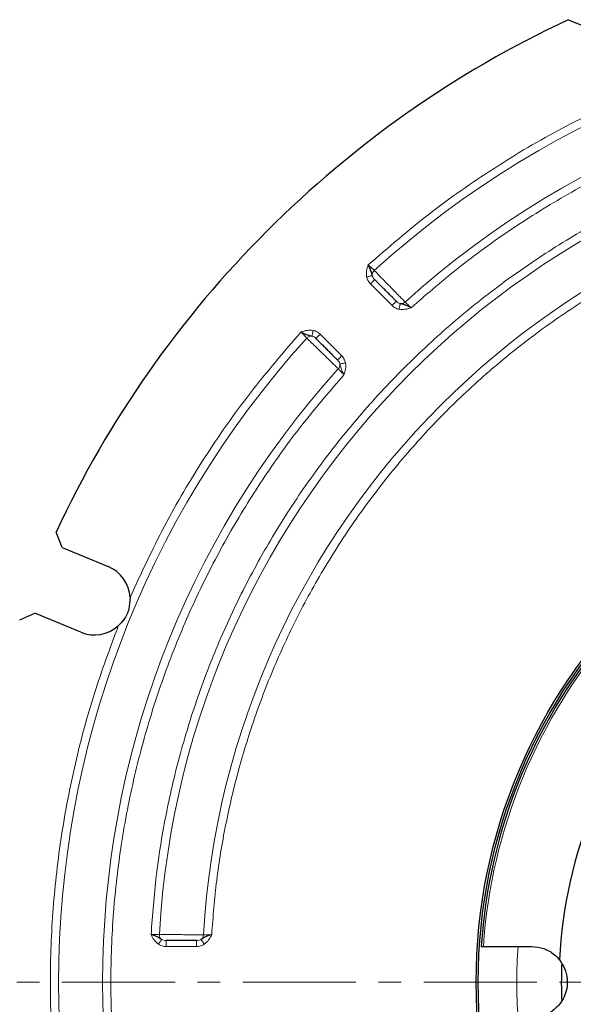
# Model space of a CAD drawing. Units: millimetres. Extents: x 0 to 420, y 0 to 297.
# Drawn here: x 72 to 104, y 82 to 137 of the extents above; entities that cross this region are included whole.
import ezdxf

# ---------------------------------------------------------------- set-up
doc = ezdxf.new("R2010")
doc.units = ezdxf.units.MM
doc.linetypes.add('CENTER', pattern=[10.16, 6.35, -1.27, 1.27, -1.27])
doc.styles.add('SLDTEXTSTYLE0', font='TXT', dxfattribs={"width": 0.605})
doc.dimstyles.new('SLDDIMSTYLE0', dxfattribs={"dimtxt": 2.568319, "dimasz": 2.5, "dimexe": 0, "dimexo": 0.0625, "dimgap": 0.64208, "dimtad": 1, "dimlfac": 3, "dimrnd": 1e-09, "dimzin": 12, "dimdsep": 46, "dimtxsty": 'SLDTEXTSTYLE0', "dimsah": 1, "dimcen": 0, "dimadec": 0, "dimazin": 3, "dimtfac": 1, "dimtdec": 3, "dimtofl": 0, "dimtmove": 0, "dimatfit": 3, "dimfxl": 1, "dimfrac": 2, "dimtolj": 1, "dimtzin": 12, "dimarcsym": 0})

# ---------------------------------------------------------------- blocks, each defined once
blk = doc.blocks.new('_D')
at = {"color": 7, "linetype": 'Continuous', "lineweight": 0}
blk.add_line((170.777, 125.609), (179.335, 134.167), dxfattribs=at)
at = {"color": 7, "linetype": 'Continuous', "lineweight": 18}
blk.add_solid([(170.777, 125.609), (172.81, 127.112), (172.279, 127.642)], dxfattribs=at)
at = {"color": 7, "linetype": 'Continuous', "lineweight": 18, "char_height": 2.6458, "attachment_point": 1, "rotation": 45, "style": 'SLDTEXTSTYLE0'}
for s, insert in [('358', (172.766, 132.421)), ('%%c', (170.116, 129.771))]:
    blk.add_mtext(s, dxfattribs=dict(at, insert=insert))

msp = doc.modelspace()

# ---------------------------------------------------------------- linework, layer by layer
at = {"color": 7, "linetype": 'Continuous', "lineweight": 25}
for p, q in [((103.3121, 137.4679), (104.1727, 137.131)), ((74.8734, 107.8317), (74.5365, 108.6923)), ((74.8734, 107.8317), (77.46, 106.7603)), ((72.4959, 103.7659), (73.3426, 104.1362)), ((75.9293, 103.0648), (73.3426, 104.1362)), ((98.5422, 85.4185), (101.2526, 85.4185))]:
    msp.add_line(p, q, dxfattribs=at)
at = {"color": 8, "linetype": 'Continuous', "lineweight": 18}
for p, q in [((93.4114, 121.4215), (92.2025, 122.6303)), ((89.3741, 119.8018), (90.5829, 118.593)), ((82.4332, 85.4185), (80.7231, 85.4185))]:
    msp.add_line(p, q, dxfattribs=at)
at = {"color": 7, "linetype": 'CENTER', "lineweight": 18}
msp.add_line((192.9822, 83.4185), (64.1723, 83.4185), dxfattribs=at)
at = {"color": 7, "linetype": 'Continuous', "lineweight": 25}
for radius in [30.45, 30.3333]:
    msp.add_circle((128.5859, 83.4185), radius, dxfattribs=at)
for centre, radius, start, end in [((128.5859, 83.4185), 59.6667, 115.061068, 154.938932), ((76.6947, 104.9125), 2, 2.86425, 67.5), ((76.6947, 104.9125), 2, 247.5, 312.13575), ((128.5859, 83.4185), 30.2357, 138.79293, 176.20646), ((128.5859, 83.4185), 25.799, 137.76817, 177.23183), ((128.5859, 83.4185), 25.6667, 177.84965, 182.39165)]:
    msp.add_arc(centre, radius, start, end, dxfattribs=at)
at = {"color": 8, "linetype": 'Continuous', "lineweight": 18}
for radius, start, end in [(53.9027, 47.85205, 132.14795), (51.4306, 47.95434, 132.04566), (48.3194, 93.18405, 176.81595), (45.8473, 93.31209, 176.68791), (53.9027, 137.85205, 222.14795), (51.4306, 137.95434, 222.04566), (30.1102, 138.80854, 176.19146), (28.1667, 175.921, 184.07299)]:
    msp.add_arc((128.5859, 83.4185), radius, start, end, dxfattribs=at)
for points, knots in [([(128.5859, 134.3856), (127.359, 134.36), (124.8933, 134.3085), (121.199, 133.8902), (117.5167, 133.2172), (113.8751, 132.2648), (110.3039, 131.0439), (106.833, 129.5615), (103.4895, 127.8326), (100.3028, 125.8688), (97.2774, 123.7076), (95.4106, 122.0959), (94.4817, 121.2939)], [0, 0, 0, 0, 0.0985194, 0.1979882, 0.2982015, 0.3989452, 0.5, 0.6010518, 0.701794, 0.8020073, 0.9014791, 1, 1, 1, 1]), ([(92.0751, 123.7005), (93.1972, 124.6708), (95.4453, 126.6145), (99.1103, 129.1632), (102.9456, 131.4474), (105.6447, 132.6913), (106.9919, 133.3122)], [0, 0, 0, 0, 0.2495796, 0.5, 0.7504204, 1, 1, 1, 1]), ([(79.876, 86.0851), (79.9578, 87.1844), (80.1232, 89.4071), (80.665, 92.7442), (81.4374, 96.1032), (82.4701, 99.4579), (83.7641, 102.7859), (85.3227, 106.0569), (87.1427, 109.24), (89.2139, 112.301), (91.5244, 115.2121), (94.0576, 117.9468), (96.7922, 120.48), (99.7033, 122.7904), (102.7643, 124.8616), (105.9474, 126.6817), (109.2184, 128.2403), (112.5464, 129.5342), (115.9011, 130.5669), (119.2601, 131.3394), (122.5972, 131.8812), (124.82, 132.0466), (125.9192, 132.1284)], [0, 0, 0, 0, 0.0463783, 0.0937754, 0.1421253, 0.1913529, 0.2413758, 0.2922859, 0.3437186, 0.3955606, 0.4476946, 0.5, 0.5523038, 0.6044371, 0.6562791, 0.7077126, 0.7586242, 0.8086455, 0.8578723, 0.9062223, 0.9536209, 1, 1, 1, 1]), ([(125.9192, 128.7238), (124.9017, 128.644), (122.8446, 128.4826), (119.7574, 127.97), (116.6511, 127.2451), (113.5498, 126.2806), (110.474, 125.076), (107.4515, 123.6282), (104.5105, 121.9403), (101.6822, 120.0217), (98.9918, 117.8834), (96.4639, 115.5406), (94.121, 113.0126), (91.9827, 110.3223), (90.0642, 107.494), (88.3762, 104.553), (86.9284, 101.5304), (85.7238, 98.4547), (84.7594, 95.3534), (84.0344, 92.2471), (83.5218, 89.1598), (83.3604, 87.1027), (83.2805, 86.0851)], [0, 0, 0, 0, 0.0464185, 0.0938451, 0.1422145, 0.1914519, 0.2414755, 0.2923756, 0.3437921, 0.3956127, 0.4477217, 0.5, 0.5522766, 0.6043848, 0.6562054, 0.7076227, 0.7585245, 0.8085464, 0.857783, 0.9061524, 0.9535807, 1, 1, 1, 1]), ([(91.9843, 123.0251), (91.9765, 123.1406), (91.9609, 123.3719), (92.037, 123.5909), (92.0751, 123.7005)], [0, 0, 0, 0, 0.4994237, 1, 1, 1, 1]), ([(92.4146, 123.3827), (92.399, 123.3973), (92.3662, 123.4279), (92.2887, 123.5006), (92.1903, 123.5924), (92.1178, 123.6605), (92.0751, 123.7005)], [0, 0, 0, 0, 0.2390036, 0.4994745, 0.7052442, 1, 1, 1, 1]), ([(92.4146, 123.3827), (92.3955, 123.3626), (92.3573, 123.3223), (92.3199, 123.2481), (92.2988, 123.1688), (92.3021, 123.1159), (92.3038, 123.0895)], [0, 0, 0, 0, 0.2504102, 0.5008944, 0.7504727, 1, 1, 1, 1]), ([(92.4146, 123.3827), (92.4549, 123.3415), (92.5383, 123.2561), (92.7386, 123.0507), (92.9892, 122.794), (93.2836, 122.492), (93.5733, 122.1944), (93.8231, 121.9384), (94.0191, 121.7372), (94.1021, 121.652), (94.1417, 121.6114)], [0, 0, 0, 0, 0.1206535, 0.2502146, 0.3578285, 0.5002267, 0.6491323, 0.750242, 0.8809553, 1, 1, 1, 1]), ([(91.9843, 123.0251), (92.0209, 123.0325), (92.0941, 123.0472), (92.1899, 123.0665), (92.2673, 123.0821), (92.2912, 123.087), (92.3032, 123.0894)], [0, 0, 0, 0, 0.2496051, 0.5, 0.7503949, 1, 1, 1, 1]), ([(92.2025, 122.6303), (92.1517, 122.6882), (92.0501, 122.8039), (92.0062, 122.9515), (91.9843, 123.0251)], [0, 0, 0, 0, 0.5009164, 1, 1, 1, 1]), ([(92.4382, 122.866), (92.4069, 122.9), (92.3475, 122.9644), (92.3174, 123.0493), (92.3032, 123.0894)], [0, 0, 0, 0, 0.5276173, 1, 1, 1, 1]), ([(93.8704, 121.5221), (93.8303, 121.5363), (93.7455, 121.5665), (93.6811, 121.6258), (93.6471, 121.6572)], [0, 0, 0, 0, 0.4723819, 1, 1, 1, 1]), ([(93.8062, 121.2032), (93.7325, 121.2251), (93.585, 121.269), (93.4693, 121.3706), (93.4114, 121.4215)], [0, 0, 0, 0, 0.4990836, 1, 1, 1, 1]), ([(93.8062, 121.2032), (93.8136, 121.24), (93.8284, 121.3135), (93.848, 121.4109), (93.8634, 121.4873), (93.8681, 121.5105), (93.8704, 121.5221)], [0, 0, 0, 0, 0.2499584, 0.4999232, 0.749749, 1, 1, 1, 1]), ([(94.4817, 121.2939), (94.372, 121.2559), (94.1529, 121.18), (93.9216, 121.1955), (93.8062, 121.2032)], [0, 0, 0, 0, 0.5009033, 1, 1, 1, 1]), ([(93.8705, 121.5225), (93.8944, 121.5209), (93.9422, 121.5176), (94.0144, 121.5342), (94.0831, 121.5642), (94.1221, 121.5957), (94.1417, 121.6114)], [0, 0, 0, 0, 0.2495517, 0.49928436, 0.74968481, 1, 1, 1, 1]), ([(94.4817, 121.2939), (94.4403, 121.3326), (94.3677, 121.4005), (94.269, 121.4924), (94.1903, 121.5661), (94.1575, 121.5967), (94.1417, 121.6114)], [0, 0, 0, 0, 0.28487068, 0.50059804, 0.759211, 1, 1, 1, 1]), ([(88.3038, 119.9293), (88.4136, 119.9673), (88.6326, 120.0433), (88.8638, 120.0278), (88.9793, 120.0201)], [0, 0, 0, 0, 0.5009003, 1, 1, 1, 1]), ([(88.9793, 120.0201), (88.9719, 119.9833), (88.9571, 119.9098), (88.9374, 119.8124), (88.922, 119.736), (88.9174, 119.7128), (88.915, 119.7012)], [0, 0, 0, 0, 0.2499584, 0.4999232, 0.749749, 1, 1, 1, 1]), ([(88.9793, 120.0201), (89.0529, 119.9982), (89.2005, 119.9543), (89.3162, 119.8527), (89.3741, 119.8018)], [0, 0, 0, 0, 0.4990836, 1, 1, 1, 1]), ([(78.6922, 105.0125), (79.3131, 106.3597), (80.557, 109.0587), (82.8411, 112.8941), (85.3899, 116.5591), (87.3336, 118.8071), (88.3038, 119.9293)], [0, 0, 0, 0, 0.2495796, 0.5, 0.7504204, 1, 1, 1, 1]), ([(88.3038, 119.9293), (88.3439, 119.8866), (88.412, 119.8141), (88.5038, 119.7157), (88.5765, 119.6381), (88.607, 119.6054), (88.6217, 119.5897)], [0, 0, 0, 0, 0.2947382, 0.5005256, 0.7609864, 1, 1, 1, 1]), ([(88.9149, 119.7006), (88.8885, 119.7023), (88.8356, 119.7056), (88.7563, 119.6844), (88.6821, 119.647), (88.6418, 119.6088), (88.6217, 119.5897)], [0, 0, 0, 0, 0.2495273, 0.4991056, 0.7495898, 1, 1, 1, 1]), ([(90.3929, 117.8627), (90.3521, 117.9025), (90.2668, 117.9857), (90.0646, 118.1825), (89.8085, 118.4325), (89.5107, 118.7225), (89.2092, 119.0163), (88.9526, 119.2669), (88.7478, 119.4665), (88.6626, 119.5497), (88.6217, 119.5897)], [0, 0, 0, 0, 0.1195937, 0.250207, 0.3519937, 0.5001725, 0.6428993, 0.7502359, 0.8799275, 1, 1, 1, 1]), ([(88.915, 119.7012), (88.9551, 119.687), (89.04, 119.6568), (89.1044, 119.5975), (89.1384, 119.5661)], [0, 0, 0, 0, 0.4723827, 1, 1, 1, 1]), ([(90.3472, 118.3573), (90.3785, 118.3233), (90.4379, 118.2589), (90.4681, 118.174), (90.4823, 118.1339)], [0, 0, 0, 0, 0.52761813, 1, 1, 1, 1]), ([(90.5829, 118.593), (90.6338, 118.5351), (90.7354, 118.4194), (90.7793, 118.2719), (90.8012, 118.1982)], [0, 0, 0, 0, 0.5009164, 1, 1, 1, 1]), ([(90.3929, 117.8627), (90.4087, 117.8823), (90.4402, 117.9213), (90.4702, 117.99), (90.4868, 118.0621), (90.4835, 118.11), (90.4819, 118.1339)], [0, 0, 0, 0, 0.2503152, 0.5007156, 0.7504483, 1, 1, 1, 1]), ([(90.3929, 117.8627), (90.4077, 117.8469), (90.4383, 117.8141), (90.512, 117.7354), (90.6039, 117.6367), (90.6718, 117.564), (90.7105, 117.5227)], [0, 0, 0, 0, 0.2407785, 0.499402, 0.7151119, 1, 1, 1, 1]), ([(90.8012, 118.1982), (90.7646, 118.1908), (90.6914, 118.1761), (90.5956, 118.1568), (90.5182, 118.1412), (90.4943, 118.1364), (90.4823, 118.1339)], [0, 0, 0, 0, 0.2496051, 0.5, 0.7503949, 1, 1, 1, 1]), ([(90.4823, 118.1339), (90.5015, 118.0553), (90.5344, 117.9208), (90.6105, 117.7228), (90.6754, 117.5929), (90.7105, 117.5227)], [0, 0, 0, 0, 0.3923663, 0.6713975, 1, 1, 1, 1]), ([(90.8012, 118.1982), (90.809, 118.0827), (90.8247, 117.8513), (90.7486, 117.6323), (90.7105, 117.5227)], [0, 0, 0, 0, 0.4994685, 1, 1, 1, 1]), ([(90.7105, 117.5227), (89.9548, 116.6495), (88.4266, 114.8838), (86.3498, 112.0143), (84.4275, 108.9567), (82.7015, 105.7082), (81.1891, 102.2848), (79.9156, 98.7065), (78.9017, 94.9988), (78.1655, 91.1947), (77.7186, 87.3238), (77.5688, 83.4185), (77.7186, 79.5132), (78.1655, 75.6424), (78.9017, 71.8383), (79.9155, 68.1305), (81.1891, 64.5522), (82.7014, 61.1289), (84.4274, 57.8804), (86.3497, 54.8227), (88.4266, 51.9532), (89.9547, 50.1875), (90.7105, 49.3143)], [0, 0, 0, 0, 0.0463553, 0.0937353, 0.1420741, 0.191296, 0.2413185, 0.2922343, 0.3436764, 0.3955307, 0.447679, 0.5, 0.5523195, 0.6044671, 0.6563214, 0.7077643, 0.7586815, 0.8087025, 0.8579237, 0.9062624, 0.953644, 1, 1, 1, 1]), ([(78.0365, 63.4075), (77.5683, 64.6685), (76.6272, 67.2034), (75.5748, 71.1426), (74.7947, 75.1746), (74.3251, 79.2787), (74.1669, 83.4184), (74.3251, 87.5581), (74.7947, 91.6622), (75.5747, 95.6943), (76.6272, 99.6335), (77.5683, 102.1684), (78.0365, 103.4294)], [0, 0, 0, 0, 0.0984341, 0.1978719, 0.2980972, 0.3988839, 0.5, 0.6011134, 0.7018987, 0.802124, 0.9015645, 1, 1, 1, 1]), ([(80.3411, 86.1023), (80.3198, 86.1015), (80.275, 86.0997), (80.169, 86.0959), (80.0343, 86.0908), (79.935, 86.0872), (79.876, 86.0851)], [0, 0, 0, 0, 0.2379618, 0.5000165, 0.7029851, 1, 1, 1, 1]), ([(80.2897, 85.5433), (80.2025, 85.6195), (80.0278, 85.772), (79.9266, 85.9807), (79.876, 86.0851)], [0, 0, 0, 0, 0.4994227, 1, 1, 1, 1]), ([(80.2897, 85.5433), (80.3104, 85.5744), (80.3517, 85.6366), (80.4058, 85.718), (80.4495, 85.7837), (80.463, 85.8041), (80.4697, 85.8142)], [0, 0, 0, 0, 0.2496051, 0.5, 0.7503949, 1, 1, 1, 1]), ([(80.4697, 85.8142), (80.4499, 85.8321), (80.4104, 85.868), (80.3696, 85.9397), (80.3431, 86.0188), (80.3418, 86.0745), (80.3411, 86.1023)], [0, 0, 0, 0, 0.2498762, 0.5, 0.7501238, 1, 1, 1, 1]), ([(80.3411, 86.1023), (80.3983, 86.1016), (80.5176, 86.1), (80.804, 86.096), (81.1635, 86.0911), (81.5866, 86.0851), (82.0025, 86.0789), (82.3598, 86.074), (82.6398, 86.0698), (82.7586, 86.0681), (82.8152, 86.0673)], [0, 0, 0, 0, 0.1199154, 0.2501043, 0.3574578, 0.5004596, 0.6501736, 0.7504888, 0.8811252, 1, 1, 1, 1]), ([(80.7231, 85.7518), (80.677, 85.7537), (80.5894, 85.7573), (80.5081, 85.7959), (80.4697, 85.8142)], [0, 0, 0, 0, 0.5276212, 1, 1, 1, 1]), ([(82.6867, 85.8142), (82.6482, 85.7959), (82.5669, 85.7573), (82.4794, 85.7537), (82.4332, 85.7518)], [0, 0, 0, 0, 0.4723776, 1, 1, 1, 1]), ([(82.6864, 85.8145), (82.7044, 85.8302), (82.7403, 85.8615), (82.7795, 85.9237), (82.8069, 85.9929), (82.8124, 86.0425), (82.8152, 86.0673)], [0, 0, 0, 0, 0.2495532, 0.4992931, 0.7496895, 1, 1, 1, 1]), ([(82.8666, 85.5433), (82.8459, 85.5745), (82.8044, 85.6369), (82.7494, 85.7197), (82.7063, 85.7846), (82.6932, 85.8043), (82.6867, 85.8142)], [0, 0, 0, 0, 0.24995901, 0.49992355, 0.74974852, 1, 1, 1, 1]), ([(83.2805, 86.0851), (83.224, 86.083), (83.1246, 86.0792), (82.9897, 86.0739), (82.8818, 86.0698), (82.8369, 86.0681), (82.8152, 86.0673)], [0, 0, 0, 0, 0.2844155, 0.5006788, 0.7591751, 1, 1, 1, 1]), ([(83.2805, 86.0851), (83.2298, 85.9807), (83.1285, 85.772), (82.9538, 85.6194), (82.8666, 85.5433)], [0, 0, 0, 0, 0.5006035, 1, 1, 1, 1]), ([(80.7231, 85.4185), (80.6462, 85.4235), (80.4926, 85.4334), (80.3573, 85.5067), (80.2897, 85.5433)], [0, 0, 0, 0, 0.5009162, 1, 1, 1, 1]), ([(82.8666, 85.5433), (82.7991, 85.5067), (82.6637, 85.4334), (82.5101, 85.4235), (82.4332, 85.4185)], [0, 0, 0, 0, 0.4990839, 1, 1, 1, 1])]:
    msp.add_open_spline(points, degree=3, knots=knots, dxfattribs=at)
at = {"color": 7, "linetype": 'Continuous', "lineweight": 25}
for points, knots in [([(92.3032, 123.0894), (92.2839, 123.1681), (92.2509, 123.3029), (92.1741, 123.5009), (92.1098, 123.6306), (92.0751, 123.7005)], [0, 0, 0, 0, 0.3929803, 0.6727427, 1, 1, 1, 1]), ([(93.6471, 121.6572), (93.6116, 121.6926), (93.5408, 121.7634), (93.3928, 121.9114), (93.2239, 122.0804), (93.043, 122.2612), (92.8617, 122.4425), (92.6933, 122.6109), (92.544, 122.7602), (92.4735, 122.8307), (92.4382, 122.866)], [0, 0, 0, 0, 0.1248617, 0.2497661, 0.3747051, 0.4997723, 0.6246539, 0.7496969, 0.8748522, 1, 1, 1, 1]), ([(94.4817, 121.2939), (94.4114, 121.3291), (94.2815, 121.3941), (94.083, 121.4704), (93.9489, 121.503), (93.8704, 121.5221)], [0, 0, 0, 0, 0.3288028, 0.6076603, 1, 1, 1, 1]), ([(88.3038, 119.9293), (88.3741, 119.8941), (88.504, 119.8291), (88.7025, 119.7528), (88.8366, 119.7203), (88.915, 119.7012)], [0, 0, 0, 0, 0.3288893, 0.6077096, 1, 1, 1, 1]), ([(89.1384, 119.5661), (89.1738, 119.5307), (89.2447, 119.4599), (89.3927, 119.3119), (89.5616, 119.1429), (89.7425, 118.9621), (89.9237, 118.7808), (90.0921, 118.6124), (90.2415, 118.4631), (90.312, 118.3926), (90.3472, 118.3573)], [0, 0, 0, 0, 0.1248622, 0.2497664, 0.3747049, 0.499772, 0.624654, 0.7496969, 0.8748523, 1, 1, 1, 1]), ([(78.6922, 105.0125), (78.6824, 104.7972), (78.6626, 104.3629), (78.4031, 103.8119), (78.1442, 103.5418), (78.0365, 103.4294)], [0, 0, 0, 0, 0.3644763, 0.7355179, 1, 1, 1, 1]), ([(80.4697, 85.8142), (80.4003, 85.8563), (80.2816, 85.9282), (80.0871, 86.014), (79.9499, 86.0602), (79.876, 86.0851)], [0, 0, 0, 0, 0.3931026, 0.6728919, 1, 1, 1, 1]), ([(82.4332, 85.7518), (82.3833, 85.7518), (82.2835, 85.7518), (82.0741, 85.7518), (81.8352, 85.7518), (81.5793, 85.7518), (81.3228, 85.7518), (81.0839, 85.7518), (80.8739, 85.7518), (80.7734, 85.7518), (80.7231, 85.7518)], [0, 0, 0, 0, 0.1247639, 0.2495334, 0.3744072, 0.4995522, 0.624635, 0.7497681, 0.8749823, 1, 1, 1, 1]), ([(83.2805, 86.0851), (83.2068, 86.0602), (83.0697, 86.0138), (82.8748, 85.9283), (82.756, 85.8563), (82.6867, 85.8142)], [0, 0, 0, 0, 0.3265108, 0.6067712, 1, 1, 1, 1]), ([(98.4181, 85.4185), (98.4173, 85.4185), (98.4156, 85.4185), (98.4365, 85.4185), (98.4722, 85.4185), (98.5107, 85.4185), (98.5352, 85.4185), (98.5422, 85.4185)], [0, 0, 0, 0, 0.2274591, 0.4549142, 0.6825065, 0.9105196, 1, 1, 1, 1]), ([(101.2526, 85.4185), (101.4822, 85.395), (101.9416, 85.348), (102.4771, 85.0396), (102.7252, 84.7658), (102.8171, 84.6644)], [0, 0, 0, 0, 0.3863223, 0.7727851, 1, 1, 1, 1]), ([(102.8171, 84.6644), (102.9208, 84.5119), (103.129, 84.2057), (103.2704, 83.6239), (103.2427, 83.0627), (103.0882, 82.5645), (102.9102, 82.3071), (102.8171, 82.1725)], [0, 0, 0, 0, 0.2181177, 0.43777, 0.6285476, 0.8057052, 1, 1, 1, 1]), ([(102.8171, 82.1725), (102.6572, 82.009), (102.3375, 81.6822), (101.7664, 81.453), (101.3976, 81.4282), (101.2526, 81.4185)], [0, 0, 0, 0, 0.3777834, 0.7552694, 1, 1, 1, 1])]:
    msp.add_open_spline(points, degree=3, knots=knots, dxfattribs=at)
at = {"color": 8, "linetype": 'Continuous', "lineweight": 18}
for points in [[(92.2025, 122.6303), (92.218, 122.6457), (92.2488, 122.6766), (92.2932, 122.721), (92.3346, 122.7623), (92.3577, 122.7854), (92.3692, 122.7969)], [(92.3692, 122.7969), (92.3795, 122.8072), (92.4001, 122.8278), (92.4215, 122.8492), (92.4356, 122.8634), (92.4374, 122.8651), (92.4382, 122.866)], [(93.6471, 121.6572), (93.6462, 121.6563), (93.6444, 121.6545), (93.6303, 121.6404), (93.6089, 121.619), (93.5883, 121.5984), (93.578, 121.5881)], [(93.578, 121.5881), (93.5665, 121.5766), (93.5434, 121.5535), (93.5021, 121.5122), (93.4577, 121.4678), (93.4268, 121.4369), (93.4114, 121.4215)], [(89.1384, 119.5661), (89.1393, 119.567), (89.141, 119.5687), (89.1551, 119.5829), (89.1766, 119.6043), (89.1972, 119.6249), (89.2075, 119.6352)], [(89.2075, 119.6352), (89.219, 119.6467), (89.242, 119.6698), (89.2834, 119.7111), (89.3278, 119.7555), (89.3587, 119.7864), (89.3741, 119.8018)], [(90.4163, 118.4264), (90.406, 118.4161), (90.3854, 118.3955), (90.3639, 118.3741), (90.3498, 118.3599), (90.3481, 118.3582), (90.3472, 118.3573)], [(90.5829, 118.593), (90.5675, 118.5776), (90.5366, 118.5467), (90.4922, 118.5023), (90.4508, 118.461), (90.4278, 118.4379), (90.4163, 118.4264)], [(80.7231, 85.6542), (80.7231, 85.6687), (80.7231, 85.6979), (80.7231, 85.7282), (80.7231, 85.7481), (80.7231, 85.7506), (80.7231, 85.7518)], [(82.4332, 85.7518), (82.4332, 85.7506), (82.4332, 85.7481), (82.4332, 85.7282), (82.4332, 85.6979), (82.4332, 85.6687), (82.4332, 85.6542)], [(80.7231, 85.4185), (80.7231, 85.4403), (80.7231, 85.4839), (80.7231, 85.5467), (80.7231, 85.6053), (80.7231, 85.6379), (80.7231, 85.6542)], [(82.4332, 85.6542), (82.4332, 85.6379), (82.4332, 85.6053), (82.4332, 85.5467), (82.4332, 85.4839), (82.4332, 85.4403), (82.4332, 85.4185)]]:
    msp.add_open_spline(points, degree=3, dxfattribs=at)

# ---------------------------------------------------------------- dimensions: what is measured, and where the dimension line sits
at = {"color": 7, "linetype": 'Continuous', "lineweight": 18}
dim = msp.add_diameter_dim_2p(p1=(86.3952, 41.2278), p2=(170.7766, 125.6092), dimstyle='SLDDIMSTYLE0', dxfattribs=at)
dim.commit()
dim.dimension.update_dxf_attribs({"geometry": '_D', "text_midpoint": (175.9515, 130.7841), "dimtype": 163})

doc.saveas('drawing.dxf')
